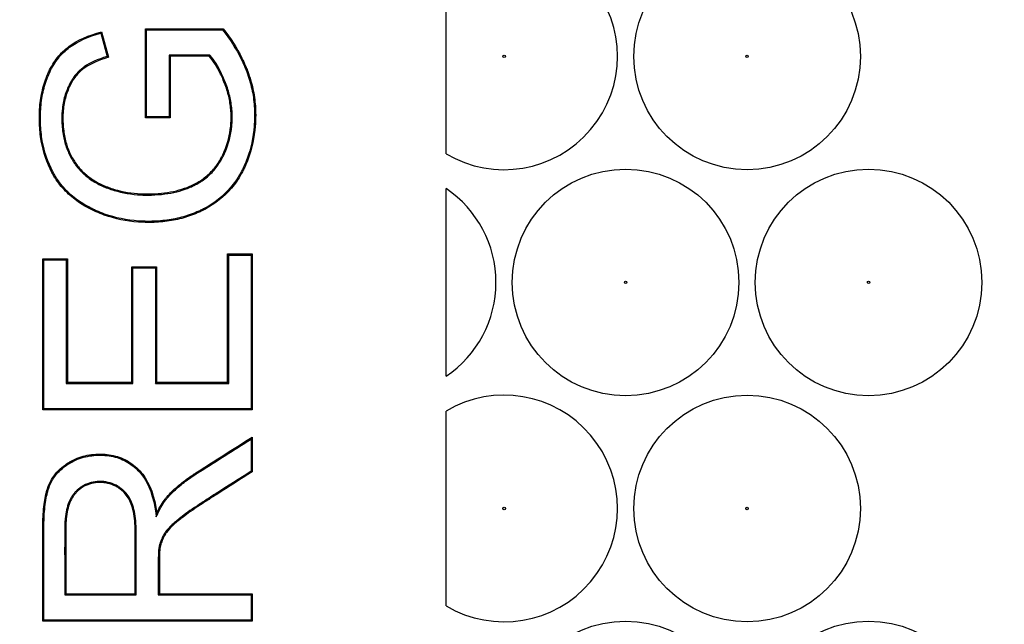
# Model space of a CAD drawing. Units: millimetres. Extents: x -66 to 291, y -64 to 204.
# Drawn here: x 172 to 177, y 76 to 79 of the extents above; entities that cross this region are included whole.
import ezdxf
from ezdxf import colors
from ezdxf.entities.mleader import LeaderData, LeaderLine
from ezdxf.enums import TextEntityAlignment as Align
from ezdxf.math import Vec2, Vec3

# ---------------------------------------------------------------- set-up
doc = ezdxf.new("R2010")
doc.units = ezdxf.units.MM
doc.layers.add('FO-2T-CC-CIERRE', color=7, linetype='Continuous')
doc.layers.add('Predeterminado', color=7, linetype='Continuous')
doc.styles.add('SEACAD_Arial', font='arial.ttf')
doc.dimstyles.new('ISO', dxfattribs={"dimtxt": 3.125, "dimasz": 3.125, "dimexe": 1.5625, "dimexo": 0, "dimgap": 0.78125, "dimtad": 0, "dimlfac": 10, "dimtxsty": 'SEACAD_Arial', "dimblk1": '_SE_FILLED', "dimblk2": '_SE_FILLED', "dimsah": 1, "dimcen": 1.5625, "dimadec": 1, "dimazin": 0, "dimtfac": 0.5, "dimtmove": 0, "dimatfit": 3, "dimfxl": 1, "dimarcsym": 0})

# ---------------------------------------------------------------- blocks, each defined once
blk = doc.blocks.new('_DOT')
at = {"color": 0}
blk.add_line((0, 0), (-1, 0), dxfattribs=at)
at = {"color": 0, "const_width": 0.333}
blk.add_lwpolyline([(-0.1665, 0, 1), (0.1665, 0, 1)], format="xyb", close=True, dxfattribs=at)
blk = doc.blocks.new('SE')
at = {"layer": 'FO-2T-CC-CIERRE', "color": 7, "linetype": 'Continuous'}
for p, q in [((174.4238, 78.493), (174.4238, 79.4385)), ((172.9696, 79.095), (172.9644, 79.1002)), ((172.9644, 78.6679), (172.9644, 79.1002)), ((172.9644, 79.1002), (173.3405, 79.1002)), ((173.338, 79.095), (173.3405, 79.1002)), ((172.7469, 79.0783), (172.7506, 79.0846)), ((172.7469, 79.0783), (172.7773, 78.9651)), ((172.7506, 79.0846), (172.7837, 78.9615)), ((172.9696, 78.6731), (172.9696, 79.095)), ((172.9696, 79.095), (173.338, 79.095)), ((172.7773, 78.9651), (172.7837, 78.9615)), ((173.0782, 78.9715), (173.0782, 78.6731)), ((173.2759, 78.9715), (173.0782, 78.9715)), ((173.0782, 78.9715), (173.0834, 78.9662)), ((173.0834, 78.9662), (173.0834, 78.6679)), ((173.2735, 78.9662), (173.0834, 78.9662)), ((173.2759, 78.9715), (173.2735, 78.9662)), ((172.9696, 78.6731), (172.9644, 78.6679)), ((173.0782, 78.6731), (172.9696, 78.6731)), ((173.0782, 78.6731), (173.0834, 78.6679)), ((173.0834, 78.6679), (172.9644, 78.6679)), ((174.4238, 77.4134), (174.4238, 78.3239)), ((173.3681, 78.0017), (173.3628, 78.0069)), ((173.3628, 77.3838), (173.3628, 78.0069)), ((173.3628, 78.0069), (173.4819, 78.0069)), ((173.3681, 77.3786), (173.3681, 78.0017)), ((173.3681, 78.0017), (173.4767, 78.0017)), ((173.4767, 78.0017), (173.4819, 78.0069)), ((173.4767, 78.0017), (173.4767, 77.2558)), ((173.4819, 78.0069), (173.4819, 77.2505)), ((172.471, 77.978), (172.4657, 77.9832)), ((172.4657, 77.2505), (172.4657, 77.9832)), ((172.4657, 77.9832), (172.5848, 77.9832)), ((172.471, 77.2558), (172.471, 77.978)), ((172.471, 77.978), (172.5796, 77.978)), ((172.5796, 77.978), (172.5848, 77.9832)), ((172.5796, 77.978), (172.5796, 77.3786)), ((172.5848, 77.9832), (172.5848, 77.3838)), ((172.9026, 77.9394), (172.8974, 77.9447)), ((172.8974, 77.3838), (172.8974, 77.9447)), ((172.8974, 77.9447), (173.0171, 77.9447)), ((172.9026, 77.3786), (172.9026, 77.9394)), ((172.9026, 77.9394), (173.0119, 77.9394)), ((173.0119, 77.9394), (173.0171, 77.9447)), ((173.0119, 77.9394), (173.0119, 77.3786)), ((173.0171, 77.9447), (173.0171, 77.3838)), ((172.5796, 77.3786), (172.5848, 77.3838)), ((172.5796, 77.3786), (172.9026, 77.3786)), ((172.5848, 77.3838), (172.8974, 77.3838)), ((172.9026, 77.3786), (172.8974, 77.3838)), ((173.0119, 77.3786), (173.0171, 77.3838)), ((173.0119, 77.3786), (173.3681, 77.3786)), ((173.0171, 77.3838), (173.3628, 77.3838)), ((173.3681, 77.3786), (173.3628, 77.3838)), ((172.471, 77.2558), (172.4657, 77.2505)), ((173.4819, 77.2505), (172.4657, 77.2505)), ((173.4767, 77.2558), (172.471, 77.2558)), ((173.4767, 77.2558), (173.4819, 77.2505)), ((174.4238, 76.2987), (174.4238, 77.2443)), ((173.4767, 77.1084), (173.4819, 77.1179)), ((173.4767, 77.1084), (173.4767, 76.9523)), ((173.4819, 77.1179), (173.4819, 76.9495)), ((173.4767, 76.9523), (173.4819, 76.9495)), ((173.0162, 76.7313), (173.0192, 76.7492)), ((172.5721, 76.3522), (172.5774, 76.3575)), ((172.5721, 76.3522), (172.9195, 76.3522)), ((172.5774, 76.3575), (172.9143, 76.3575)), ((172.9195, 76.3522), (172.9143, 76.3575)), ((173.0261, 76.3522), (173.0313, 76.3575)), ((173.0261, 76.3522), (173.4767, 76.3522)), ((173.0313, 76.3575), (173.4819, 76.3575)), ((173.4767, 76.3522), (173.4819, 76.3575)), ((173.4767, 76.3522), (173.4767, 76.2294)), ((173.4819, 76.3575), (173.4819, 76.2242)), ((172.471, 76.2294), (172.4657, 76.2242)), ((173.4819, 76.2242), (172.4657, 76.2242)), ((173.4767, 76.2294), (172.471, 76.2294)), ((173.4767, 76.2294), (173.4819, 76.2242))]:
    blk.add_line(p, q, dxfattribs=at)
for centre, radius in [((175.8842, 78.9658), 0.55), ((174.7049, 78.9658), 0.00594), ((175.8842, 78.9658), 0.00594), ((175.2945, 77.8686), 0.55), ((176.4738, 77.8686), 0.55), ((175.2945, 77.8686), 0.00594), ((176.4738, 77.8686), 0.00594), ((175.8842, 76.7715), 0.55), ((174.7049, 76.7715), 0.00594), ((175.8842, 76.7715), 0.00594), ((175.2945, 75.6743), 0.55), ((176.4738, 75.6743), 0.55)]:
    blk.add_circle(centre, radius, dxfattribs=at)
for centre, start, end in [((174.7049, 78.9658), 239.2714, 120.7286), ((174.1152, 77.8686), 304.1339, 55.8661), ((174.7049, 76.7715), 239.2714, 120.7286)]:
    blk.add_arc(centre, 0.55, start, end, dxfattribs=at)
for points, knots in [([(173.3405, 79.1002), (173.3777, 79.0535), (173.4081, 79.0059), (173.4384, 78.945), (173.444, 78.9328), (173.4519, 78.9143), (173.4545, 78.9082), (173.4576, 78.9004), (173.4582, 78.8989), (173.4591, 78.8966), (173.4593, 78.8959), (173.46, 78.8942), (173.4603, 78.8933), (173.4619, 78.889), (173.4632, 78.8856), (173.4742, 78.8548), (173.4818, 78.8269), (173.4929, 78.7705), (173.4964, 78.7419), (173.4987, 78.6988), (173.499, 78.6843), (173.4986, 78.6555), (173.4979, 78.6413), (173.4926, 78.5714), (173.4813, 78.5185), (173.4581, 78.4563), (173.4531, 78.444), (173.4448, 78.4259), (173.4419, 78.4199), (173.4374, 78.4109), (173.4359, 78.4081), (173.4326, 78.4017), (173.4309, 78.3985), (173.4152, 78.3704), (173.3993, 78.3473), (173.3457, 78.284), (173.3023, 78.2497), (173.2486, 78.2214), (173.2458, 78.2199), (173.2398, 78.2169), (173.2368, 78.2155), (173.2278, 78.2111), (173.2217, 78.2084), (173.2033, 78.2005), (173.1909, 78.1956), (173.1529, 78.1826), (173.1268, 78.1757), (173.0728, 78.1656), (173.045, 78.1623), (173.0021, 78.16), (172.9875, 78.1597), (172.9582, 78.1599), (172.9437, 78.1605), (172.8719, 78.1656), (172.8169, 78.177), (172.7508, 78.2006), (172.7377, 78.2057), (172.7183, 78.2143), (172.7119, 78.2172), (172.6991, 78.2234), (172.6923, 78.2268), (172.6598, 78.2441), (172.6359, 78.2597), (172.5924, 78.2944), (172.5729, 78.3136), (172.5467, 78.345), (172.5386, 78.3559), (172.5271, 78.3729), (172.5234, 78.3787), (172.5181, 78.3875), (172.5164, 78.3905), (172.513, 78.3965), (172.5113, 78.3996), (172.4848, 78.449), (172.4677, 78.5), (172.4533, 78.5829), (172.4504, 78.6116), (172.4488, 78.6563), (172.4487, 78.6716), (172.4495, 78.7015), (172.4504, 78.7161), (172.4547, 78.7591), (172.4596, 78.7866), (172.47, 78.8259), (172.4739, 78.8388), (172.4795, 78.8544), (172.4806, 78.8576), (172.483, 78.8638), (172.4841, 78.8667), (172.4882, 78.877), (172.4911, 78.8837), (172.5063, 78.9163), (172.5207, 78.9397), (172.5453, 78.9706), (172.554, 78.9802), (172.5724, 78.9981), (172.5821, 79.0062), (172.6339, 79.0446), (172.6866, 79.0682), (172.7506, 79.0846)], [0, 0, 0, 0, 0.0625, 0.0625, 0.078125, 0.078125, 0.085937, 0.085937, 0.087891, 0.087891, 0.088867, 0.088867, 0.089844, 0.089844, 0.09375, 0.09375, 0.125, 0.125, 0.15625, 0.15625, 0.171875, 0.171875, 0.1875, 0.1875, 0.25, 0.25, 0.265625, 0.265625, 0.273438, 0.273438, 0.277344, 0.277344, 0.28125, 0.28125, 0.3125, 0.3125, 0.375, 0.375, 0.378906, 0.378906, 0.382813, 0.382813, 0.390625, 0.390625, 0.40625, 0.40625, 0.4375, 0.4375, 0.46875, 0.46875, 0.484375, 0.484375, 0.5, 0.5, 0.5625, 0.5625, 0.578125, 0.578125, 0.585938, 0.585938, 0.59375, 0.59375, 0.625, 0.625, 0.65625, 0.65625, 0.671875, 0.671875, 0.679688, 0.679688, 0.683594, 0.683594, 0.6875, 0.6875, 0.75, 0.75, 0.78125, 0.78125, 0.796875, 0.796875, 0.8125, 0.8125, 0.84375, 0.84375, 0.859375, 0.859375, 0.863281, 0.863281, 0.867187, 0.867187, 0.875, 0.875, 0.90625, 0.90625, 0.921875, 0.921875, 0.9375, 0.9375, 1, 1, 1, 1]), ([(173.338, 79.095), (173.3742, 79.0492), (173.4039, 79.0025), (173.4336, 78.9428), (173.4393, 78.9306), (173.4471, 78.9123), (173.4496, 78.9062), (173.4527, 78.8985), (173.4533, 78.897), (173.4542, 78.8947), (173.4545, 78.894), (173.4551, 78.8923), (173.4554, 78.8914), (173.457, 78.8872), (173.4583, 78.8838), (173.4692, 78.8532), (173.4768, 78.8256), (173.4878, 78.7697), (173.4912, 78.7414), (173.4935, 78.6986), (173.4937, 78.6842), (173.4933, 78.6557), (173.4927, 78.6416), (173.4874, 78.5722), (173.4762, 78.5199), (173.4533, 78.4582), (173.4482, 78.446), (173.44, 78.4281), (173.4372, 78.4222), (173.4327, 78.4133), (173.4313, 78.4105), (173.428, 78.4042), (173.4263, 78.401), (173.4108, 78.3732), (173.395, 78.3504), (173.3422, 78.2879), (173.2993, 78.254), (173.2462, 78.226), (173.2434, 78.2246), (173.2375, 78.2216), (173.2345, 78.2202), (173.2256, 78.2159), (173.2196, 78.2132), (173.2014, 78.2053), (173.1891, 78.2006), (173.1515, 78.1876), (173.1256, 78.1808), (173.0721, 78.1708), (173.0445, 78.1675), (173.0019, 78.1653), (172.9874, 78.1649), (172.9583, 78.1652), (172.9439, 78.1657), (172.8727, 78.1708), (172.8182, 78.182), (172.7527, 78.2054), (172.7397, 78.2106), (172.7205, 78.219), (172.7141, 78.222), (172.7014, 78.228), (172.6947, 78.2314), (172.6625, 78.2485), (172.6389, 78.264), (172.596, 78.2983), (172.5767, 78.3172), (172.5509, 78.3482), (172.5428, 78.3589), (172.5315, 78.3757), (172.5279, 78.3814), (172.5226, 78.3902), (172.5209, 78.3931), (172.5175, 78.3991), (172.5159, 78.4021), (172.4897, 78.4509), (172.4728, 78.5014), (172.4585, 78.5835), (172.4556, 78.612), (172.454, 78.6563), (172.4539, 78.6716), (172.4547, 78.7012), (172.4556, 78.7157), (172.4599, 78.7584), (172.4648, 78.7855), (172.475, 78.8245), (172.4789, 78.8372), (172.4844, 78.8527), (172.4855, 78.8557), (172.4878, 78.8619), (172.489, 78.8648), (172.4931, 78.8749), (172.4959, 78.8815), (172.5109, 78.9137), (172.525, 78.9368), (172.5492, 78.9672), (172.5578, 78.9766), (172.5759, 78.9942), (172.5854, 79.0022), (172.6353, 79.0391), (172.6857, 79.062), (172.7469, 79.0783)], [0, 0, 0, 0, 0.06177, 0.06177, 0.077435, 0.077435, 0.085267, 0.085267, 0.087225, 0.087225, 0.088204, 0.088204, 0.089183, 0.089183, 0.0931, 0.0931, 0.124429, 0.124429, 0.155759, 0.155759, 0.171423, 0.171423, 0.187088, 0.187088, 0.249747, 0.249747, 0.265412, 0.265412, 0.273245, 0.273245, 0.277161, 0.277161, 0.281077, 0.281077, 0.312407, 0.312407, 0.375066, 0.375066, 0.378982, 0.378982, 0.382898, 0.382898, 0.39073, 0.39073, 0.406395, 0.406395, 0.437725, 0.437725, 0.469054, 0.469054, 0.484719, 0.484719, 0.500384, 0.500384, 0.563043, 0.563043, 0.578708, 0.578708, 0.58654, 0.58654, 0.594373, 0.594373, 0.625702, 0.625702, 0.657032, 0.657032, 0.672696, 0.672696, 0.680529, 0.680529, 0.684445, 0.684445, 0.688361, 0.688361, 0.75102, 0.75102, 0.78235, 0.78235, 0.798015, 0.798015, 0.81368, 0.81368, 0.845009, 0.845009, 0.860674, 0.860674, 0.86459, 0.86459, 0.868506, 0.868506, 0.876339, 0.876339, 0.907668, 0.907668, 0.923333, 0.923333, 0.938998, 0.938998, 1, 1, 1, 1]), ([(172.7773, 78.9651), (172.732, 78.9512), (172.6952, 78.9351), (172.663, 78.9126), (172.6596, 78.91), (172.6524, 78.9044), (172.649, 78.9014), (172.6387, 78.892), (172.6322, 78.8852), (172.6136, 78.8631), (172.6025, 78.846), (172.5883, 78.8171), (172.5839, 78.8068), (172.5762, 78.7858), (172.5728, 78.7751), (172.5641, 78.742), (172.5604, 78.7188), (172.5584, 78.6885), (172.5581, 78.6823), (172.5579, 78.6699), (172.5579, 78.6636), (172.5582, 78.6452), (172.5589, 78.6332), (172.5619, 78.5981), (172.5655, 78.576), (172.5733, 78.5449), (172.5763, 78.5348), (172.5831, 78.5155), (172.5869, 78.5061), (172.5992, 78.4793), (172.6084, 78.4629), (172.6287, 78.4328), (172.6399, 78.4192), (172.655, 78.4039), (172.658, 78.4009), (172.6616, 78.3976), (172.662, 78.3973), (172.6627, 78.3965), (172.6633, 78.396), (172.6648, 78.3947), (172.6658, 78.3938), (172.6688, 78.3912), (172.6708, 78.3894), (172.6809, 78.3809), (172.6892, 78.3745), (172.7149, 78.3565), (172.7329, 78.3462), (172.7564, 78.3354), (172.761, 78.3335), (172.771, 78.3294), (172.7761, 78.3275), (172.7913, 78.3219), (172.8015, 78.3185), (172.8534, 78.3029), (172.8968, 78.2955), (172.9533, 78.2927), (172.9648, 78.2925), (172.9876, 78.2927), (172.9988, 78.293), (173.0315, 78.2947), (173.0524, 78.2969), (173.1123, 78.3063), (173.1484, 78.3165), (173.1849, 78.332), (173.1889, 78.3338), (173.1948, 78.3366), (173.1968, 78.3375), (173.1992, 78.3387), (173.1997, 78.3389), (173.2006, 78.3394), (173.201, 78.3396), (173.2029, 78.3405), (173.2041, 78.3411), (173.215, 78.3468), (173.2243, 78.3522), (173.2511, 78.3696), (173.2673, 78.3827), (173.2966, 78.4118), (173.3095, 78.4278), (173.3265, 78.4537), (173.3318, 78.4627), (173.3378, 78.4743), (173.339, 78.4765), (173.3414, 78.4814), (173.3426, 78.4839), (173.3461, 78.4913), (173.3483, 78.4963), (173.3675, 78.5414), (173.3784, 78.5831), (173.3839, 78.6371), (173.3846, 78.648), (173.3851, 78.67), (173.385, 78.6811), (173.3834, 78.714), (173.3807, 78.7356), (173.3722, 78.7786), (173.3663, 78.7999), (173.3551, 78.8316), (173.3509, 78.8422), (173.3424, 78.8626), (173.338, 78.8723), (173.316, 78.9185), (173.2972, 78.9479), (173.2774, 78.9698), (173.2769, 78.9703), (173.2764, 78.9709), (173.2759, 78.9715)], [0, 0, 0, 0, 0.060383, 0.060383, 0.068199, 0.068199, 0.076016, 0.076016, 0.091648, 0.091648, 0.122914, 0.122914, 0.138547, 0.138547, 0.15418, 0.15418, 0.185446, 0.185446, 0.193262, 0.193262, 0.201079, 0.201079, 0.216712, 0.216712, 0.247977, 0.247977, 0.26361, 0.26361, 0.279243, 0.279243, 0.310509, 0.310509, 0.341775, 0.341775, 0.349591, 0.349591, 0.350568, 0.350568, 0.351545, 0.351545, 0.353499, 0.353499, 0.357408, 0.357408, 0.373041, 0.373041, 0.404306, 0.404306, 0.412123, 0.412123, 0.419939, 0.419939, 0.435572, 0.435572, 0.498104, 0.498104, 0.513737, 0.513737, 0.52937, 0.52937, 0.560635, 0.560635, 0.623167, 0.623167, 0.630983, 0.630983, 0.634892, 0.634892, 0.635869, 0.635869, 0.636846, 0.636846, 0.6388, 0.6388, 0.654433, 0.654433, 0.685699, 0.685699, 0.716964, 0.716964, 0.732597, 0.732597, 0.736505, 0.736505, 0.740414, 0.740414, 0.74823, 0.74823, 0.810762, 0.810762, 0.826395, 0.826395, 0.842028, 0.842028, 0.873293, 0.873293, 0.904559, 0.904559, 0.920192, 0.920192, 0.935825, 0.935825, 0.998357, 0.998357, 0.998357, 1, 1, 1, 1]), ([(172.7837, 78.9615), (172.7364, 78.9474), (172.6986, 78.931), (172.6661, 78.9084), (172.6627, 78.9059), (172.6558, 78.9004), (172.6524, 78.8975), (172.6424, 78.8883), (172.6361, 78.8817), (172.6179, 78.86), (172.6071, 78.8433), (172.5931, 78.815), (172.5888, 78.8048), (172.5811, 78.7842), (172.5778, 78.7736), (172.5693, 78.741), (172.5656, 78.7181), (172.5636, 78.6882), (172.5634, 78.6821), (172.5631, 78.6699), (172.5631, 78.6637), (172.5635, 78.6454), (172.5641, 78.6335), (172.5671, 78.5988), (172.5706, 78.577), (172.5783, 78.5463), (172.5813, 78.5364), (172.588, 78.5174), (172.5918, 78.5082), (172.6038, 78.4818), (172.6129, 78.4656), (172.6329, 78.436), (172.6438, 78.4226), (172.6586, 78.4076), (172.6616, 78.4047), (172.6651, 78.4015), (172.6655, 78.4011), (172.6663, 78.4004), (172.6668, 78.3999), (172.6683, 78.3986), (172.6693, 78.3977), (172.6722, 78.3951), (172.6742, 78.3934), (172.6842, 78.385), (172.6924, 78.3787), (172.7176, 78.3609), (172.7353, 78.3508), (172.7585, 78.3402), (172.763, 78.3383), (172.773, 78.3343), (172.7779, 78.3324), (172.793, 78.3268), (172.8032, 78.3235), (172.8545, 78.3081), (172.8975, 78.3007), (172.9535, 78.298), (172.9649, 78.2978), (172.9875, 78.2979), (172.9986, 78.2982), (173.0311, 78.3), (173.0518, 78.3021), (173.1111, 78.3114), (173.1468, 78.3215), (173.1828, 78.3368), (173.1867, 78.3386), (173.1926, 78.3413), (173.1945, 78.3422), (173.1969, 78.3434), (173.1974, 78.3436), (173.1983, 78.3441), (173.1987, 78.3443), (173.2005, 78.3452), (173.2017, 78.3458), (173.2125, 78.3514), (173.2216, 78.3567), (173.2479, 78.3738), (173.2639, 78.3867), (173.2926, 78.4152), (173.3054, 78.4309), (173.3221, 78.4564), (173.3272, 78.4652), (173.3332, 78.4766), (173.3343, 78.4789), (173.3367, 78.4837), (173.3379, 78.4862), (173.3413, 78.4935), (173.3435, 78.4984), (173.3625, 78.5429), (173.3732, 78.5841), (173.3786, 78.6375), (173.3793, 78.6482), (173.3799, 78.67), (173.3798, 78.6809), (173.3782, 78.7134), (173.3755, 78.7349), (173.3671, 78.7773), (173.3613, 78.7983), (173.3502, 78.8297), (173.3461, 78.8403), (173.3376, 78.8605), (173.3333, 78.8701), (173.3114, 78.9159), (173.2929, 78.9449), (173.2735, 78.9662)], [0, 0, 0, 0, 0.0625, 0.0625, 0.070313, 0.070313, 0.078125, 0.078125, 0.09375, 0.09375, 0.125, 0.125, 0.140625, 0.140625, 0.15625, 0.15625, 0.1875, 0.1875, 0.195312, 0.195312, 0.203125, 0.203125, 0.21875, 0.21875, 0.25, 0.25, 0.265625, 0.265625, 0.28125, 0.28125, 0.3125, 0.3125, 0.34375, 0.34375, 0.351563, 0.351563, 0.352539, 0.352539, 0.353516, 0.353516, 0.355469, 0.355469, 0.359375, 0.359375, 0.375, 0.375, 0.40625, 0.40625, 0.414062, 0.414062, 0.421875, 0.421875, 0.4375, 0.4375, 0.5, 0.5, 0.515625, 0.515625, 0.53125, 0.53125, 0.5625, 0.5625, 0.625, 0.625, 0.632812, 0.632812, 0.636719, 0.636719, 0.637695, 0.637695, 0.638672, 0.638672, 0.640625, 0.640625, 0.65625, 0.65625, 0.6875, 0.6875, 0.71875, 0.71875, 0.734375, 0.734375, 0.738281, 0.738281, 0.742188, 0.742188, 0.75, 0.75, 0.8125, 0.8125, 0.828125, 0.828125, 0.84375, 0.84375, 0.875, 0.875, 0.90625, 0.90625, 0.921875, 0.921875, 0.9375, 0.9375, 1, 1, 1, 1]), ([(173.0162, 76.7313), (173.0188, 76.7365), (173.0213, 76.7417), (173.0239, 76.7469), (173.0375, 76.7747), (173.0507, 76.7971), (173.0665, 76.8182), (173.0696, 76.8221), (173.0731, 76.8261), (173.0734, 76.8264), (173.0743, 76.8275), (173.0748, 76.828), (173.0762, 76.8296), (173.0772, 76.8306), (173.08, 76.8338), (173.082, 76.8359), (173.0918, 76.8462), (173.1002, 76.8544), (173.1265, 76.8785), (173.1458, 76.894), (173.1772, 76.9169), (173.1881, 76.9244), (173.2022, 76.9338), (173.2051, 76.9357), (173.2086, 76.938), (173.2093, 76.9384), (173.2106, 76.9392), (173.2112, 76.9397), (173.2132, 76.9409), (173.2145, 76.9418), (173.221, 76.946), (173.2263, 76.9494), (173.3128, 77.0053), (173.3949, 77.0565), (173.4767, 77.1084)], [0, 0, 0, 0, 0.023135, 0.023135, 0.023135, 0.147215, 0.147215, 0.178235, 0.178235, 0.182112, 0.182112, 0.18599, 0.18599, 0.193745, 0.193745, 0.209255, 0.209255, 0.271294, 0.271294, 0.395374, 0.395374, 0.457414, 0.457414, 0.472924, 0.472924, 0.476801, 0.476801, 0.480679, 0.480679, 0.488434, 0.488434, 0.519453, 0.519453, 1, 1, 1, 1]), ([(173.0192, 76.7492), (173.0329, 76.7772), (173.0462, 76.7998), (173.0624, 76.8214), (173.0656, 76.8254), (173.0691, 76.8295), (173.0695, 76.8299), (173.0704, 76.8309), (173.0709, 76.8315), (173.0723, 76.8331), (173.0733, 76.8342), (173.0762, 76.8373), (173.0782, 76.8394), (173.0881, 76.8499), (173.0966, 76.8582), (173.1232, 76.8825), (173.1426, 76.8982), (173.1742, 76.9212), (173.1852, 76.9288), (173.1993, 76.9382), (173.2022, 76.9401), (173.2058, 76.9424), (173.2064, 76.9428), (173.2077, 76.9436), (173.2084, 76.9441), (173.2103, 76.9453), (173.2116, 76.9462), (173.2182, 76.9504), (173.2234, 76.9538), (173.3127, 77.0114), (173.3975, 77.0643), (173.4819, 77.1179)], [0, 0, 0, 0, 0.125, 0.125, 0.15625, 0.15625, 0.160156, 0.160156, 0.164062, 0.164062, 0.171875, 0.171875, 0.1875, 0.1875, 0.25, 0.25, 0.375, 0.375, 0.4375, 0.4375, 0.453125, 0.453125, 0.457031, 0.457031, 0.460937, 0.460937, 0.46875, 0.46875, 0.5, 0.5, 1, 1, 1, 1]), ([(172.4657, 76.2242), (172.4657, 76.3419), (172.4657, 76.4596), (172.4657, 76.6067), (172.4657, 76.6362), (172.4657, 76.6674), (172.4657, 76.6693), (172.4657, 76.672), (172.4657, 76.6728), (172.4657, 76.6752), (172.4657, 76.6764), (172.4658, 76.6823), (172.4658, 76.687), (172.466, 76.701), (172.4662, 76.71), (172.4672, 76.7363), (172.4682, 76.7529), (172.4725, 76.7996), (172.477, 76.8268), (172.4847, 76.856), (172.4863, 76.8616), (172.4889, 76.8697), (172.4898, 76.8723), (172.4912, 76.8762), (172.4917, 76.8775), (172.4923, 76.8791), (172.4924, 76.8794), (172.4926, 76.88), (172.4927, 76.8802), (172.4932, 76.8815), (172.4936, 76.8824), (172.4993, 76.8967), (172.506, 76.9095), (172.5296, 76.9455), (172.5502, 76.9664), (172.5785, 76.9863), (172.5817, 76.9885), (172.5858, 76.9911), (172.5867, 76.9916), (172.5883, 76.9927), (172.5892, 76.9932), (172.5915, 76.9946), (172.593, 76.9955), (172.6006, 77), (172.6068, 77.0034), (172.6255, 77.0126), (172.6384, 77.0177), (172.6778, 77.0302), (172.7054, 77.0345), (172.7416, 77.0355), (172.749, 77.0354), (172.7633, 77.0348), (172.7704, 77.0343), (172.7913, 77.032), (172.8047, 77.0295), (172.8437, 77.0191), (172.8679, 77.0083), (172.9124, 76.9788), (172.933, 76.9603), (172.9855, 76.8916), (173.0087, 76.8287), (173.0192, 76.7492)], [0, 0, 0, 0, 0.25, 0.25, 0.3125, 0.3125, 0.316406, 0.316406, 0.318359, 0.318359, 0.320312, 0.320312, 0.328125, 0.328125, 0.34375, 0.34375, 0.375, 0.375, 0.4375, 0.4375, 0.453125, 0.453125, 0.460938, 0.460938, 0.464844, 0.464844, 0.46582, 0.46582, 0.466797, 0.466797, 0.46875, 0.46875, 0.5, 0.5, 0.5625, 0.5625, 0.570313, 0.570313, 0.572266, 0.572266, 0.574219, 0.574219, 0.578125, 0.578125, 0.59375, 0.59375, 0.625, 0.625, 0.6875, 0.6875, 0.703125, 0.703125, 0.71875, 0.71875, 0.75, 0.75, 0.8125, 0.8125, 0.875, 0.875, 1, 1, 1, 1]), ([(172.471, 76.2294), (172.471, 76.3454), (172.471, 76.4614), (172.471, 76.6067), (172.471, 76.6362), (172.471, 76.6674), (172.471, 76.6693), (172.471, 76.672), (172.471, 76.6728), (172.471, 76.6752), (172.471, 76.6764), (172.471, 76.6823), (172.471, 76.687), (172.4712, 76.7009), (172.4715, 76.7098), (172.4724, 76.736), (172.4734, 76.7525), (172.4777, 76.7989), (172.4822, 76.8258), (172.4897, 76.8546), (172.4913, 76.8601), (172.4939, 76.868), (172.4948, 76.8706), (172.4961, 76.8744), (172.4966, 76.8757), (172.4972, 76.8772), (172.4973, 76.8775), (172.4975, 76.8781), (172.4976, 76.8784), (172.4981, 76.8796), (172.4984, 76.8804), (172.5041, 76.8945), (172.5106, 76.9069), (172.5336, 76.942), (172.5537, 76.9624), (172.5815, 76.982), (172.5846, 76.9841), (172.5886, 76.9867), (172.5895, 76.9872), (172.5911, 76.9882), (172.5919, 76.9888), (172.5942, 76.9901), (172.5957, 76.991), (172.6032, 76.9955), (172.6092, 76.9987), (172.6276, 77.0078), (172.6402, 77.0128), (172.6789, 77.025), (172.7059, 77.0293), (172.7416, 77.0302), (172.7489, 77.0302), (172.763, 77.0296), (172.77, 77.0291), (172.7904, 77.0268), (172.8036, 77.0244), (172.8418, 77.0142), (172.8654, 77.0036), (172.909, 76.9748), (172.9292, 76.9566), (172.9807, 76.8894), (173.0036, 76.8274), (173.014, 76.7485), (173.0147, 76.7428), (173.0155, 76.7371), (173.0162, 76.7313)], [0, 0, 0, 0, 0.24498, 0.24498, 0.307147, 0.307147, 0.311032, 0.311032, 0.312975, 0.312975, 0.314918, 0.314918, 0.322688, 0.322688, 0.33823, 0.33823, 0.369314, 0.369314, 0.431481, 0.431481, 0.447022, 0.447022, 0.454793, 0.454793, 0.458679, 0.458679, 0.45965, 0.45965, 0.460621, 0.460621, 0.462564, 0.462564, 0.493648, 0.493648, 0.555815, 0.555815, 0.563586, 0.563586, 0.565528, 0.565528, 0.567471, 0.567471, 0.571356, 0.571356, 0.586898, 0.586898, 0.617982, 0.617982, 0.680149, 0.680149, 0.69569, 0.69569, 0.711232, 0.711232, 0.742316, 0.742316, 0.804483, 0.804483, 0.86665, 0.86665, 0.990984, 0.990984, 0.990984, 1, 1, 1, 1]), ([(173.4767, 76.9523), (173.4202, 76.9163), (173.3636, 76.8802), (173.2999, 76.8396), (173.2928, 76.835), (173.282, 76.8282), (173.2784, 76.8259), (173.2731, 76.8225), (173.2713, 76.8213), (173.269, 76.8199), (173.2686, 76.8196), (173.2677, 76.819), (173.267, 76.8186), (173.2653, 76.8175), (173.2642, 76.8168), (173.245, 76.8045), (173.2282, 76.7935), (173.1817, 76.7625), (173.1559, 76.7441), (173.1338, 76.7271), (173.1325, 76.7261), (173.1306, 76.7246), (173.1299, 76.7241), (173.129, 76.7234), (173.1287, 76.7231), (173.1282, 76.7227), (173.1281, 76.7226), (173.1278, 76.7224), (173.1277, 76.7223), (173.1232, 76.7187), (173.1191, 76.7154), (173.1072, 76.7056), (173.1, 76.6992), (173.0801, 76.6806), (173.0693, 76.6689), (173.0604, 76.6562), (173.0595, 76.6548), (173.0584, 76.6531), (173.0582, 76.6528), (173.0576, 76.6518), (173.0573, 76.6513), (173.0564, 76.6499), (173.0558, 76.6489), (173.0529, 76.6441), (173.0507, 76.6402), (173.0444, 76.6284), (173.0408, 76.6203), (173.0362, 76.6082), (173.0349, 76.6041), (173.033, 76.5981), (173.0325, 76.5961), (173.0317, 76.593), (173.0314, 76.592), (173.0311, 76.5905), (173.031, 76.59), (173.0308, 76.5893), (173.0307, 76.589), (173.0294, 76.5829), (173.0285, 76.5762), (173.0271, 76.5606), (173.0267, 76.5518), (173.0263, 76.537), (173.0262, 76.5318), (173.0261, 76.5236), (173.0261, 76.5208), (173.0261, 76.5173), (173.0261, 76.5165), (173.0261, 76.5154), (173.0261, 76.5151), (173.0261, 76.5144), (173.0261, 76.5139), (173.0261, 76.5126), (173.0261, 76.5115), (173.0261, 76.4935), (173.0261, 76.4765), (173.0261, 76.4255), (173.0261, 76.3915), (173.0261, 76.3575), (173.0261, 76.3557), (173.0261, 76.354), (173.0261, 76.3522)], [0, 0, 0, 0, 0.245769, 0.245769, 0.276928, 0.276928, 0.292508, 0.292508, 0.300298, 0.300298, 0.302245, 0.302245, 0.304193, 0.304193, 0.308088, 0.308088, 0.370407, 0.370407, 0.495046, 0.495046, 0.502836, 0.502836, 0.506731, 0.506731, 0.508678, 0.508678, 0.509652, 0.509652, 0.510626, 0.510626, 0.526205, 0.526205, 0.557365, 0.557365, 0.619684, 0.619684, 0.627474, 0.627474, 0.629422, 0.629422, 0.631369, 0.631369, 0.635264, 0.635264, 0.650844, 0.650844, 0.682004, 0.682004, 0.697583, 0.697583, 0.705373, 0.705373, 0.709268, 0.709268, 0.711216, 0.711216, 0.713163, 0.713163, 0.744323, 0.744323, 0.775483, 0.775483, 0.791062, 0.791062, 0.798852, 0.798852, 0.8008, 0.8008, 0.801774, 0.801774, 0.802747, 0.802747, 0.806642, 0.806642, 0.868962, 0.868962, 0.9936, 0.9936, 0.9936, 1, 1, 1, 1]), ([(173.4819, 76.9495), (173.4246, 76.9129), (173.3673, 76.8763), (173.3028, 76.8352), (173.2956, 76.8306), (173.2848, 76.8238), (173.2813, 76.8215), (173.2759, 76.818), (173.2741, 76.8169), (173.2719, 76.8155), (173.2714, 76.8152), (173.2705, 76.8146), (173.2698, 76.8142), (173.2681, 76.8131), (173.267, 76.8124), (173.2478, 76.8001), (173.2311, 76.7892), (173.1847, 76.7582), (173.159, 76.7399), (173.137, 76.7229), (173.1357, 76.7219), (173.1338, 76.7205), (173.1332, 76.72), (173.1323, 76.7192), (173.1319, 76.719), (173.1315, 76.7186), (173.1313, 76.7185), (173.131, 76.7183), (173.1309, 76.7182), (173.1265, 76.7147), (173.1224, 76.7114), (173.1107, 76.7016), (173.1034, 76.6953), (173.0838, 76.677), (173.0733, 76.6655), (173.0648, 76.6533), (173.0638, 76.6519), (173.0628, 76.6502), (173.0626, 76.65), (173.062, 76.649), (173.0617, 76.6486), (173.0608, 76.6472), (173.0603, 76.6462), (173.0574, 76.6415), (173.0553, 76.6377), (173.0492, 76.6261), (173.0456, 76.6182), (173.0412, 76.6064), (173.0398, 76.6025), (173.0381, 76.5966), (173.0375, 76.5947), (173.0368, 76.5917), (173.0365, 76.5908), (173.0362, 76.5893), (173.0361, 76.5888), (173.0359, 76.5882), (173.0358, 76.5878), (173.0346, 76.5821), (173.0337, 76.5755), (173.0324, 76.5603), (173.0319, 76.5516), (173.0315, 76.5369), (173.0314, 76.5317), (173.0314, 76.5236), (173.0314, 76.5208), (173.0313, 76.5172), (173.0313, 76.5165), (173.0313, 76.5154), (173.0313, 76.5151), (173.0313, 76.5144), (173.0313, 76.5139), (173.0313, 76.5126), (173.0313, 76.5115), (173.0313, 76.4935), (173.0313, 76.4765), (173.0313, 76.4255), (173.0313, 76.3915), (173.0313, 76.3575)], [0, 0, 0, 0, 0.25, 0.25, 0.28125, 0.28125, 0.296875, 0.296875, 0.304687, 0.304687, 0.306641, 0.306641, 0.308594, 0.308594, 0.3125, 0.3125, 0.375, 0.375, 0.5, 0.5, 0.507813, 0.507813, 0.511719, 0.511719, 0.513672, 0.513672, 0.514648, 0.514648, 0.515625, 0.515625, 0.53125, 0.53125, 0.5625, 0.5625, 0.625, 0.625, 0.632813, 0.632813, 0.634766, 0.634766, 0.636719, 0.636719, 0.640625, 0.640625, 0.65625, 0.65625, 0.6875, 0.6875, 0.703125, 0.703125, 0.710938, 0.710938, 0.714844, 0.714844, 0.716797, 0.716797, 0.71875, 0.71875, 0.75, 0.75, 0.78125, 0.78125, 0.796875, 0.796875, 0.804688, 0.804688, 0.806641, 0.806641, 0.807617, 0.807617, 0.808594, 0.808594, 0.8125, 0.8125, 0.875, 0.875, 1, 1, 1, 1]), ([(172.9195, 76.3522), (172.9195, 76.354), (172.9195, 76.3557), (172.9195, 76.3575), (172.9195, 76.4102), (172.9195, 76.4629), (172.9195, 76.542), (172.9195, 76.5684), (172.9195, 76.608), (172.9195, 76.6211), (172.9195, 76.6376), (172.9195, 76.6409), (172.9195, 76.645), (172.9195, 76.6459), (172.9195, 76.6471), (172.9195, 76.6477), (172.9195, 76.6489), (172.9195, 76.6495), (172.9195, 76.6526), (172.9195, 76.655), (172.9194, 76.6669), (172.9191, 76.6762), (172.9169, 76.7209), (172.9127, 76.7515), (172.902, 76.7893), (172.8977, 76.8004), (172.8876, 76.8212), (172.8817, 76.8308), (172.8683, 76.8483), (172.8609, 76.8562), (172.8485, 76.8667), (172.8442, 76.87), (172.8391, 76.8735), (172.8385, 76.8739), (172.8377, 76.8745), (172.8374, 76.8747), (172.8366, 76.8752), (172.8362, 76.8754), (172.8343, 76.8767), (172.8327, 76.8776), (172.8281, 76.8804), (172.8249, 76.8822), (172.809, 76.8904), (172.7958, 76.8952), (172.7688, 76.9014), (172.7547, 76.9028), (172.7125, 76.9022), (172.6869, 76.8959), (172.6529, 76.8774), (172.6422, 76.8698), (172.6299, 76.8584), (172.6275, 76.856), (172.624, 76.8523), (172.6228, 76.851), (172.6211, 76.8491), (172.6204, 76.8484), (172.6195, 76.8474), (172.6191, 76.8469), (172.6151, 76.8422), (172.6118, 76.8378), (172.5962, 76.8145), (172.587, 76.7916), (172.5779, 76.7513), (172.5757, 76.7368), (172.5735, 76.7137), (172.5729, 76.7057), (172.5724, 76.6934), (172.5723, 76.6893), (172.5722, 76.684), (172.5722, 76.6829), (172.5721, 76.6808), (172.5721, 76.6797), (172.5721, 76.6772), (172.5721, 76.6756), (172.5712, 76.5684), (172.5721, 76.4629), (172.5721, 76.3575), (172.5721, 76.3557), (172.5721, 76.354), (172.5721, 76.3522)], [0, 0, 0, 0, 0.004104, 0.004104, 0.004104, 0.128078, 0.128078, 0.190065, 0.190065, 0.221058, 0.221058, 0.228807, 0.228807, 0.230744, 0.230744, 0.231712, 0.231712, 0.232681, 0.232681, 0.236555, 0.236555, 0.252052, 0.252052, 0.314039, 0.314039, 0.345032, 0.345032, 0.376026, 0.376026, 0.407019, 0.407019, 0.422516, 0.422516, 0.424453, 0.424453, 0.425421, 0.425421, 0.42639, 0.42639, 0.430264, 0.430264, 0.438013, 0.438013, 0.469006, 0.469006, 0.499999, 0.499999, 0.561986, 0.561986, 0.59298, 0.59298, 0.600728, 0.600728, 0.604602, 0.604602, 0.606539, 0.606539, 0.608476, 0.608476, 0.623973, 0.623973, 0.68596, 0.68596, 0.716953, 0.716953, 0.73245, 0.73245, 0.740199, 0.740199, 0.742136, 0.742136, 0.744073, 0.744073, 0.747947, 0.747947, 0.995894, 0.995894, 0.995894, 1, 1, 1, 1]), ([(172.9143, 76.3575), (172.9143, 76.4102), (172.9143, 76.4629), (172.9143, 76.542), (172.9143, 76.5684), (172.9143, 76.608), (172.9143, 76.6211), (172.9143, 76.6376), (172.9143, 76.6409), (172.9143, 76.645), (172.9143, 76.6459), (172.9143, 76.6471), (172.9143, 76.6477), (172.9143, 76.6489), (172.9143, 76.6495), (172.9143, 76.6525), (172.9143, 76.6549), (172.9141, 76.6668), (172.9139, 76.676), (172.9117, 76.7203), (172.9075, 76.7506), (172.897, 76.7876), (172.8929, 76.7984), (172.883, 76.8186), (172.8773, 76.8279), (172.8644, 76.8448), (172.8572, 76.8524), (172.8452, 76.8626), (172.841, 76.8658), (172.8361, 76.8692), (172.8356, 76.8696), (172.8348, 76.8701), (172.8345, 76.8703), (172.8337, 76.8708), (172.8334, 76.871), (172.8315, 76.8722), (172.83, 76.8732), (172.8254, 76.8759), (172.8224, 76.8776), (172.807, 76.8856), (172.7942, 76.8902), (172.768, 76.8962), (172.7544, 76.8975), (172.7133, 76.897), (172.6886, 76.8909), (172.6558, 76.873), (172.6455, 76.8656), (172.6336, 76.8546), (172.6312, 76.8523), (172.6278, 76.8487), (172.6266, 76.8475), (172.625, 76.8456), (172.6243, 76.8449), (172.6235, 76.8439), (172.623, 76.8434), (172.6192, 76.839), (172.616, 76.8347), (172.601, 76.8122), (172.592, 76.79), (172.5831, 76.7504), (172.5809, 76.7362), (172.5787, 76.7133), (172.5782, 76.7054), (172.5777, 76.6932), (172.5775, 76.6891), (172.5774, 76.6839), (172.5774, 76.6828), (172.5774, 76.6807), (172.5774, 76.6796), (172.5774, 76.6772), (172.5773, 76.6755), (172.5764, 76.5684), (172.5774, 76.4629), (172.5774, 76.3575)], [0, 0, 0, 0, 0.125, 0.125, 0.1875, 0.1875, 0.21875, 0.21875, 0.226562, 0.226562, 0.228516, 0.228516, 0.229492, 0.229492, 0.230469, 0.230469, 0.234375, 0.234375, 0.25, 0.25, 0.3125, 0.3125, 0.34375, 0.34375, 0.375, 0.375, 0.40625, 0.40625, 0.421875, 0.421875, 0.423828, 0.423828, 0.424805, 0.424805, 0.425781, 0.425781, 0.429687, 0.429687, 0.4375, 0.4375, 0.46875, 0.46875, 0.5, 0.5, 0.5625, 0.5625, 0.59375, 0.59375, 0.601562, 0.601562, 0.605469, 0.605469, 0.607422, 0.607422, 0.609375, 0.609375, 0.625, 0.625, 0.6875, 0.6875, 0.71875, 0.71875, 0.734375, 0.734375, 0.742188, 0.742188, 0.744141, 0.744141, 0.746094, 0.746094, 0.75, 0.75, 1, 1, 1, 1])]:
    blk.add_open_spline(points, degree=3, knots=knots, dxfattribs=at)
blk = doc.blocks.new('DMBLK2')
at = {"layer": 'Predeterminado', "linetype": 'Continuous'}
for points in [[(97.0999, 14.3307), (97.0999, 15.3724), (93.9749, 14.8515)], [(178.8499, 14.3307), (181.9749, 14.8515), (178.8499, 15.3724)]]:
    blk.add_hatch(color=7, dxfattribs=at).paths.add_polyline_path(points)
at = {"layer": 'Predeterminado', "color": 7, "linetype": 'Continuous'}
for p, q in [((93.9749, 31.056), (93.9749, 13.289)), ((181.9749, 31.056), (181.9749, 13.289)), ((93.9749, 14.8515), (133.2127, 14.8515)), ((142.7371, 14.8515), (181.9749, 14.8515))]:
    blk.add_line(p, q, dxfattribs=at)
at = {"layer": 'Predeterminado', "color": 7, "linetype": 'Continuous', "style": 'SEACAD_Arial'}
blk.add_text('880', height=3.125, dxfattribs=at).set_placement((134.3064, 16.414), align=Align.TOP_LEFT)
blk = doc.blocks.new('_SE_FILLED')
at = {"color": 0}
blk.add_line((0, 0), (-1, 0), dxfattribs=at)
blk.add_solid([(0, 0), (-1, -0.1665), (-1, 0.1665), (0, 0)], dxfattribs=at)

msp = doc.modelspace()

# ---------------------------------------------------------------- block references
at = {"layer": 'Predeterminado'}
msp.add_blockref('SE', (0, 0), dxfattribs=at)

# ---------------------------------------------------------------- dimensions: what is measured, and where the dimension line sits
at = {"layer": 'Predeterminado', "color": 7, "linetype": 'Continuous'}
dim = msp.add_linear_dim(base=(93.9749, 14.8515), p1=(93.9749, 118.0982), p2=(181.9749, 118.0982), angle=0, text='\\A1;<>', dimstyle='ISO', dxfattribs=at)
dim.commit()
dim.dimension.update_dxf_attribs({"geometry": 'DMBLK2', "text_midpoint": (137.9749, 14.8515), "dimtype": 161})

# ---------------------------------------------------------------- leaders
ml = msp.add_multileader_mtext('Standard', dxfattribs=at)
ml.set_content('{\\pxsm0.9;\\fArial|b0||i0||c0|p34;\\W1.;Zona del\\Pcertificado\\P}', color=256)
ml.set_leader_properties()
ml.set_arrow_properties(name='DOT')
ml.build(insert=Vec2(0, 0))
ml.multileader.update_dxf_attribs({"leader_type": 0, "dogleg_length": 0, "arrow_head_size": 3.125})
ctx = ml.context
ctx.base_point, ctx.char_height, ctx.arrow_head_size, ctx.landing_gap_size = Vec3(156.226, 127.749), 3.125, 3.125, 1.0938
notes = []
notes.append((ctx, [(0, (0, 0, 0), (0, 0), (1, 0), 1, [])]))
ctx.mtext.insert = Vec3(158.226, 129.3365)
for ctx, leaders in notes:
    for number, flags, end, landing, length, lines in leaders:
        leader = LeaderData()
        leader.index, (leader.has_last_leader_line, leader.has_dogleg_vector, leader.attachment_direction) = number, flags
        leader.last_leader_point, leader.dogleg_vector, leader.dogleg_length = Vec3(end), Vec3(landing), length
        for number, points, colour, breaks in lines:
            line = LeaderLine()
            line.index, line.vertices, line.color, line.breaks = number, Vec3.list(points), colors.encode_raw_color(colour), breaks
            leader.lines.append(line)
        ctx.leaders.append(leader)

doc.saveas('drawing.dxf')
